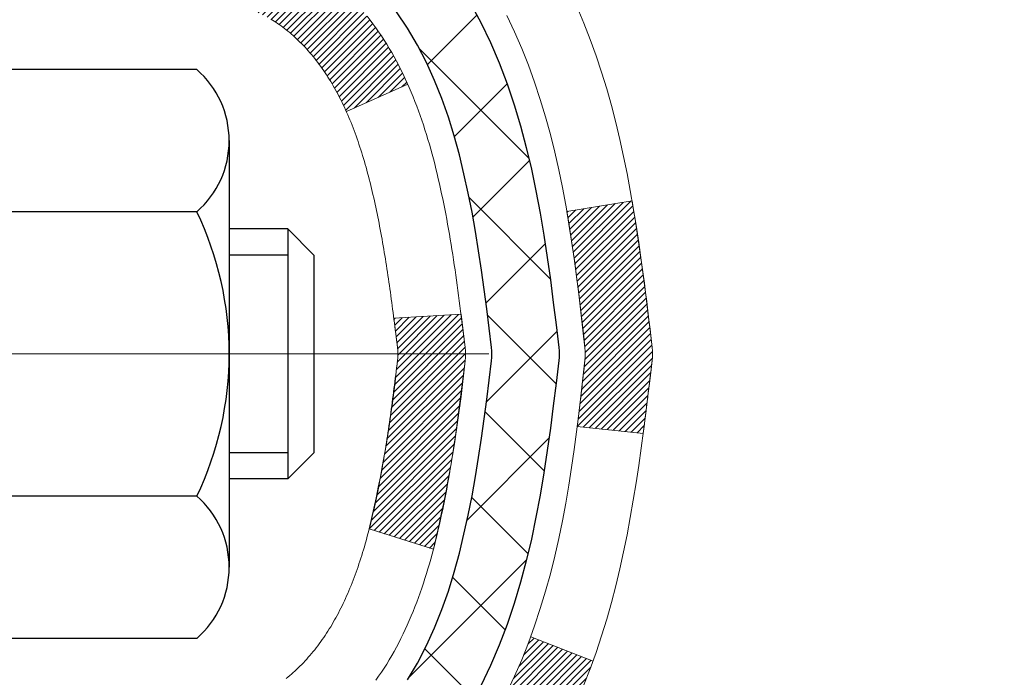
# Model space of a CAD drawing. Extents: x 725 to 3254, y -292 to 1977.
# Drawn here: x 756 to 757, y -270 to -270 of the extents above; entities that cross this region are included whole.
import ezdxf

# ---------------------------------------------------------------- set-up
doc = ezdxf.new("R2010")
doc.units = 0
doc.header["$LTSCALE"] = 5
doc.header["$MEASUREMENT"] = 0
doc.linetypes.add('CENTERX2', pattern=[4, 2.5, -0.5, 0.5, -0.5])
doc.layers.get('DEFPOINTS').update_dxf_attribs({"linetype": 'CONTINUOUS'})
for name, color, linetype, lineweight in [('CENTERLINE - L', 1, 'CENTERX2', 15), ('CONCRETE - H', 130, 'CONTINUOUS', 9), ('DECK COAT - H', 20, 'CONTINUOUS', 20), ('DECK COAT - L', 22, 'CONTINUOUS', 18), ('MIG FOOT - H', 251, 'CONTINUOUS', 20), ('MIG RETAINER - H', 251, 'CONTINUOUS', 20), ('PVC SIDESHEET - H', 170, 'CONTINUOUS', 20), ('PVC SIDESHEET - L', 122, 'CONTINUOUS', 25), ('SCREW - L', 1, 'CONTINUOUS', 25)]:
    doc.layers.add(name, color=color, linetype=linetype, lineweight=lineweight)
doc.layers.add('DIMS', color=50, linetype='CONTINUOUS')
doc.dimstyles.get("Standard").update_dxf_attribs({"dimtxt": 0.18, "dimasz": 0.18, "dimexe": 0.18, "dimexo": 0.0625, "dimgap": 0.09, "dimtad": 0, "dimtih": 1, "dimtoh": 1, "dimdec": 4, "dimzin": 0, "dimdsep": 46, "dimtxsty": 'Standard', "dimcen": 0.09, "dimadec": 0, "dimazin": 0, "dimtfac": 1, "dimtdec": 4, "dimtofl": 0, "dimtmove": 0, "dimatfit": 3, "dimfxl": 1, "dimtolj": 1, "dimtzin": 0, "dimarcsym": 0})
pattern_1 = [(45, (571.4861175757048, -367.269109291486), (-0.003479849246914297, 0.003479849246914297), [])]

# ---------------------------------------------------------------- blocks, each defined once
blk = doc.blocks.new('*D434')
at = {"layer": 'DEFPOINTS', "color": 0, "transparency": 16777216}
for p in [(760.7993170816065, -268.0750640327403), (755.2722965106569, -273.0750640327396), (757.472407214682, -273.0750640327396)]:
    blk.add_point(p, dxfattribs=at)
at = {"layer": 'DIMS', "color": 0, "lineweight": -2, "transparency": 16777216}
for p, q in [((760.5493170816065, -268.0750640327403), (757.222407214682, -268.0750640327403)), ((757.472407214682, -268.3250640327403), (757.472407214682, -268.4960002558886)), ((757.472407214682, -272.8250640327396), (757.472407214682, -269.6626669225553)), ((755.5222965106569, -273.0750640327396), (757.722407214682, -273.0750640327396))]:
    blk.add_line(p, q, dxfattribs=at)
at = {"layer": 'DIMS', "color": 0, "transparency": 16777216}
for points in [[(757.4307405480154, -268.3250640327403), (757.5140738813486, -268.3250640327403), (757.472407214682, -268.0750640327403)], [(757.4307405480154, -272.8250640327396), (757.5140738813486, -272.8250640327396), (757.472407214682, -273.0750640327396)]]:
    blk.add_solid(points, dxfattribs=at)
at = {"layer": 'DIMS', "color": 0, "transparency": 16777216, "insert": (757.4724072146821, -269.0793335892218), "char_height": 0.25, "attachment_point": 5}
blk.add_mtext('\\A1;5 IN\\P [127.0mm]', dxfattribs=at)

msp = doc.modelspace()

# ---------------------------------------------------------------- hatches: boundary and pattern name
at = {"layer": 'CONCRETE - H'}
h = msp.add_hatch(dxfattribs=at)
h.set_pattern_fill('AR-CONC', color=256, scale=0.175)
h.set_pattern_definition([(49.99999999999999, (0, 0), (1.255205319551318, -0.1098162362195414), [0.13125, -1.44375]), (355, (0, 0), (-0.24281483382275, 1.316336233975021), [0.105, -1.155]), (100.45144446, (0.10460044175, -0.009151351999999998), (1.012390481772446, 1.206519984195101), [0.111545336, -1.226998696]), (46.18420000000002, (0, 0.35), (1.867672328675251, -0.2896587413878839), [0.196875, -2.165624999999999]), (96.63563549, (0.15563930375, 0.32586171275), (1.635658404929899, 1.704707551355463), [0.1673180985, -1.84049908]), (351.1841639899999, (0, 0.35), (1.635658403845853, 1.704707550472483), [0.1575, -1.73250000175]), (21, (0.175, 0.2625), (1.044587341207308, -0.7045830586643429), [0.13125, -1.44375]), (326.0000000000001, (0.175, 0.2625), (0.425801830862768, 1.269012578831993), [0.105, -1.155]), (71.45144474, (0.2620489445, 0.2037847455), (1.470389159277449, 0.5644295174111191), [0.1115453325, -1.226998696]), (37.50000000000001, (0, 0), (0.02127974680525867, 0.582564244204795), [0, -1.141, 0, -1.1725, 0, -1.159375]), (7.499999999999999, (0, 0), (0.46037169052376, 0.6902204957941304), [0, -0.6685, 0, -1.11475, 0, -0.441875]), (327.5, (-0.39025, 0), (0.9341892633017157, -0.03947102553516457), [0, -0.4375, 0, -1.365, 0, -1.81125]), (317.5, (-0.5652499999999999, 0), (1.020575796349176, 0.175183719081556), [0, -0.56875, 0, -0.9064999999999999, 0, -1.28625])])
edge = h.paths.add_edge_path()
edge.add_spline(control_points=[(760.7993170816065, -268.0750640327403), (760.9118072498045, -268.985121852479), (759.0640942411409, -269.9646731731205), (756.829483154793, -272.0361603516417), (756.2561010506636, -278.2265913809963), (761.839593998686, -276.9252225109313), (762.2497295597964, -278.6321042150878), (762.383507574316, -278.8093883359844)], knot_values=[0, 0, 0, 0, 2.540280093974079, 4.807406887838777, 9.937045133764146, 14.46513375944459, 15.07471232329254, 15.07471232329254, 15.07471232329254, 15.07471232329254], degree=3, periodic=0)
edge.add_line((762.383507574316, -278.8093883359865), (761.8905074382733, -278.8093883359858))
edge.add_line((761.8905074382733, -278.8093883359858), (761.890505922294, -278.6125383274727))
edge.add_line((761.890505922294, -278.6125383274727), (761.2208237382731, -278.6125383274728))
edge.add_arc((761.2208222224508, -278.5731683271368), 0.03937000036514512, 240.00000004717072, 270.00220599999454, ccw=False)
edge.add_line((761.2011372222963, -278.6072637476162), (761.0653763146761, -278.5288821510611))
edge.add_arc((761.0102583146177, -278.6243493276143), 0.11023600015181, 60.00000001048895, 89.9992120308196)
edge.add_line((761.0102598306555, -278.5141133274728), (760.1023003736474, -278.5141133274728))
edge.add_arc((760.1023003736475, -278.4747433274731), 0.03936999999973523, 239.999999999614, 269.9999999998346, ccw=False)
edge.add_line((760.0826153736474, -278.5088387476197), (759.4025281874885, -278.1161907448022))
edge.add_arc((759.3425282467612, -278.2201138274765), 0.1199999999992678, 60.00003267850095, 90.00000000005427)
edge.add_line((759.342528246761, -278.1001138274772), (759.1310868642013, -278.1001138274771))
edge.add_arc((759.1310868642013, -278.0607438274773), 0.03936999999979207, 224.9999999999415, 270, ccw=False)
edge.add_line((759.1032480702261, -278.0885826214525), (758.9867830620724, -277.9721176132988))
edge.add_arc((758.7370795717528, -278.2218180717109), 0.3531319187059894, 44.99965215432381, 76.09774571634689)
edge.add_arc((758.4477949786981, -279.3905878450217), 1.557170273069141, 76.09794164495281, 103.9019434279122)
edge.add_arc((758.1585103856439, -278.2218180716611), 0.353131918657879, 103.9017475030639, 132.1162769632173)
edge.add_line((757.9216869218754, -277.9598699871411), (757.7923449191387, -278.0885795894939))
edge.add_arc((757.7645030928999, -278.060743825944), 0.03937000153309539, 270.000000443903, 315.0062388923935, ccw=False)
edge.add_line((757.7645030932049, -278.1001138274771), (756.053597990721, -278.1001138274771))
edge.add_arc((756.053597990721, -278.060743827477), 0.03937000000001944, 180.502808877894, 270, ccw=False)
edge.add_line((756.0142295067001, -278.0610893211872), (756.0142310226735, -270.7213517018362))
edge.add_arc((756.0536010226733, -270.721351701836), 0.03936999999984891, 107.3023772372803, 180.0000000002482, ccw=False)
edge.add_arc((755.9142889819049, -270.2741375879997), 0.4290404058596751, 287.3023772372183, 306.974901039702)
edge.add_arc((755.8378026420963, -270.2120294958603), 0.5251995961843976, 309.5666441756453, 345.6920565175251)
edge.add_arc((754.7678524556977, -269.9251744690434), 1.632909065608899, 345.2170686115305, 355.1808035833498)
edge.add_arc((755.037018927875, -270.1591023934817), 1.361411651893231, 4.074979495393531, 18.33505396014375)
edge.add_arc((755.9025483056067, -269.8665474887121), 0.4478254090916114, 17.64025593851535, 71.87109708273606)
edge.add_arc((756.0726260741706, -269.3893639244655), 0.06004988997906666, 193.4822306558373, 239.2153921070023, ccw=False)
edge.add_line((756.0142310226734, -269.4033641832895), (756.0142310226734, -269.2141291344309))
edge.add_line((756.0142310226734, -269.2141291344309), (755.9158060226738, -269.2141291344309))
edge.add_line((755.9158060226738, -269.2141291344309), (755.9158060226738, -269.2095765783108))
edge.add_arc((755.9551760226736, -269.2095765783104), 0.03936999999984891, 122.9031521394391, 180.0000000004964, ccw=False)
edge.add_line((755.9337894260378, -269.176521920782), (756.2490073664937, -268.9725736893089))
edge.add_arc((756.0680352795675, -268.7714236950696), 0.2705775608377319, 311.9773110940607, 358.5307111492407)
edge.add_line((756.3385238778839, -268.7783616061214), (756.6264365580957, -268.7783616061215))
edge.add_arc((756.6276403996392, -268.7008252901845), 0.07754566089429066, 269.1104878121406, 360.8895121878601)
edge.add_line((756.705176715576, -268.6996214486411), (756.705176715576, -268.0750640327403))
edge.add_line((756.705176715576, -268.0750640327403), (760.7993170816065, -268.0750640327404))
h.paths.add_polyline_path([(756.6807405480155, -269.4751669225552), (758.5140738813488, -269.4751669225552), (758.5140738813488, -268.6835002558885), (756.6807405480155, -268.6835002558885)], flags=24)
at = {"layer": 'DECK COAT - H'}
h = msp.add_hatch(dxfattribs=at)
h.set_pattern_fill('ANSI31', color=256, scale=0.03937, style=0)
h.set_pattern_definition(pattern_1)
h.paths.add_polyline_path([(756.0051869460477, -269.7177227670724), (756.0033563668661, -269.7163816963111), (756.0015282861101, -269.7150858503059), (755.9997040469947, -269.7138356956335), (755.9978849927347, -269.7126316988716), (755.9960727529241, -269.7114744737543), (755.9942717610453, -269.7103659606123), (755.9915924382916, -269.7087785683557), (755.9880539713555, -269.706844900893), (755.9845119163481, -269.7050676597364), (755.9818311797505, -269.703843788095), (755.9799804736809, -269.7030393335402), (755.9780549118644, -269.7022417828545), (755.9760408978976, -269.7014464668331), (755.9739380393736, -269.7006538437046), (755.9717469881641, -269.6998646127503), (755.969468396141, -269.6990794732518), (755.9671029151763, -269.6982991244906), (755.9646515729245, -269.6975243843652), (755.9621174232097, -269.6967562648616), (755.9595013822741, -269.6959943796862), (755.956803906635, -269.6952381416502), (755.9540254528096, -269.6944869635648), (755.9511664773154, -269.6937402582412), (755.9482274366699, -269.6929974384905), (755.9452087873902, -269.6922579171238), (755.9421109859941, -269.6915211069523), (755.9389339621115, -269.6907859907252), (755.9356774785556, -269.6900502325673), (755.9323433962655, -269.6893120204616), (755.9289336771326, -269.688569593009), (755.9254502830478, -269.6878211888105), (755.9218951759023, -269.6870650464668), (755.9182703175871, -269.6862994045791), (755.9166499705879, -269.6859348900288, -0.01216223081922373), (755.9067233665268, -269.6838188667773), (755.9270406484706, -269.615753392503, 0.00498223423146265), (755.9297342901491, -269.6162872731447), (755.9346161947441, -269.6173214869916), (755.9400331314066, -269.6184704751633), (755.9454013751429, -269.6196263638074), (755.9507174451251, -269.6207967477901), (755.9559778605254, -269.6219892219774), (755.9611787073683, -269.6232115801803), (755.96631573158, -269.6244711775257), (755.9713861845144, -269.6257740820509), (755.9763873934721, -269.627126311167), (755.9813166857545, -269.6285338822851), (755.986171388662, -269.6300028128165), (755.990948829496, -269.6315391201723), (755.9956463355571, -269.6331488217636), (756.0002612341465, -269.6348379350017), (756.004790852565, -269.6366124772976), (756.0092328144023, -269.6384786430727), (756.0136011598141, -269.6404502757124), (756.0179096212247, -269.6425347057276), (756.0221649287852, -269.6447339506207), (756.0263738126467, -269.6470500278939), (756.0305430029606, -269.6494849550495), (756.0346791411263, -269.6520407006018), (756.0387782350991, -269.6547132863197), (756.0428336374848, -269.6574970178193), (756.0468435434644, -269.6603888236144), (756.0508061482187, -269.6633856322188), (756.0547196469287, -269.6664843721463), (756.058582234322, -269.6696819725783), (756.0623919568095, -269.6729754729898), (756.0661469150415, -269.6763614460095), (756.0698453398074, -269.6798361863439), (756.0734854618976, -269.6833959886998), (756.0770655121015, -269.6870371477835), (756.0805837212091, -269.6907559583018), (756.0840383200104, -269.6945487149612), (756.0874275392953, -269.6984117124683), (756.0907496098533, -269.7023412455296), (756.0940027624747, -269.7063336088519), (756.0971852279491, -269.7103850971415), (756.1002952370665, -269.7144920051052), (756.1033307141536, -269.7186504279967), (756.1062914537092, -269.7228581537667), (756.1091787221277, -269.7271142004502), (756.111993787656, -269.7314175875618), (756.1147379185413, -269.7357673346161), (756.1174123830306, -269.7401624611276), (756.120018449371, -269.7446019866109), (756.1225573858094, -269.7490849305806), (756.125030460593, -269.7536103125511), (756.1274389419689, -269.7581771520372), (756.129784098184, -269.7627844685533), (756.1320671974855, -269.767431281614), (756.1342895081203, -269.7721166107339), (756.1364522983357, -269.7768394754274), (756.1369684667889, -269.7780067921007), (756.0722492927583, -269.8068688636104), (756.0713592018467, -269.804884917053), (756.0701527985793, -269.8022594007307), (756.0689287682485, -269.7996586137315), (756.0676869121224, -269.797082664844), (756.0664272081639, -269.7945318778542), (756.065149832867, -269.792006745271), (756.0638545941855, -269.7895072484566), (756.062541287381, -269.7870333523168), (756.0612097077154, -269.784585021757), (756.0598596504506, -269.7821622216826), (756.0584909108481, -269.7797649169992), (756.05710328417, -269.7773930726124), (756.055696565678, -269.7750466534275), (756.0542705506339, -269.7727256243502), (756.0528250342995, -269.770429950286), (756.0513598119365, -269.7681595961403), (756.049874678807, -269.7659145268188), (756.0483694301724, -269.7636947072268), (756.046843415253, -269.7614995982433), (756.0452937248857, -269.75932607136), (756.0437206384026, -269.7571745386761), (756.0421250877797, -269.7550461447464), (756.0405080049928, -269.7529420341257), (756.0388703220177, -269.7508633513688), (756.0372129708306, -269.7488112410305), (756.0355368834072, -269.7467868476654), (756.0338429917234, -269.7447913158285), (756.0321322277553, -269.7428257900746), (756.0304055234785, -269.7408914149584), (756.0286638108693, -269.7389893350346), (756.0269080219033, -269.7371206948581), (756.0251390885566, -269.7352866389837), (756.0233579618096, -269.7334883299346), (756.021566816643, -269.731727961001), (756.0197673503033, -269.7300068866862), (756.0179605199763, -269.7283256891614), (756.016147282848, -269.7266849505977), (756.0143285961042, -269.7250852531662), (756.0125054169308, -269.7235271790381), (756.0106787025137, -269.7220113103845), (756.0088494100389, -269.7205382293765), (756.0070184966922, -269.7191085181853)])
h.paths.add_polyline_path([(755.7465150226293, -269.2141291344307), (755.8173810226293, -269.2141291344307), (755.8173810226293, -269.3844589360075), (755.7465150226293, -269.3844589360075)])
h.paths.add_polyline_path([(756.2025229882155, -269.6406670642855), (756.1910760280107, -269.6254039291437), (756.1789037831226, -269.610651732564), (756.1659973175974, -269.5965513573127), (756.1523478312862, -269.5832446353483), (756.1379465240396, -269.5708733986293), (756.1227852875843, -269.5595777371517), (756.1069028143908, -269.5493799088413), (756.0892555435672, -269.5394605266509), (756.1265163871062, -269.4774601248916), (756.1421685356712, -269.486665851342), (756.1575090649812, -269.4968531314216), (756.172341819147, -269.5078183183819), (756.1866574165683, -269.5194675830668), (756.2004464721632, -269.5317071475478), (756.2136977513467, -269.544470449145), (756.2263951328995, -269.5577628320308), (756.238525260493, -269.5715909081148), (756.2500880510827, -269.5859222772998), (756.2610865121643, -269.6007154559651), (756.2715236512337, -269.6159289604898), (756.2814024757868, -269.6315213072533), (756.2907259933194, -269.6474510126346), (756.2994972749608, -269.6636766348885), (756.3008388305999, -269.6663644721518), (756.2364612070243, -269.6960850745148), (756.2327133409831, -269.6888945187007), (756.2233150879177, -269.6724302404772), (756.2132606084343, -269.6563492422208)])
h.paths.add_polyline_path([(755.9433650226291, -269.2141291344307), (756.0142310226291, -269.2141291344307), (756.0142310226291, -269.2894747455493), (755.9433650226291, -269.2894747455493)])
h = msp.add_hatch(dxfattribs=at)
h.set_pattern_fill('ANSI31', color=256, scale=0.03937, style=0)
h.set_pattern_definition(pattern_1)
edge = h.paths.add_edge_path()
edge.add_line((756.1931754343087, -270.0203219172005), (756.1974851067127, -270.0552654791597))
edge.add_arc((756.1388575535688, -270.0623579425628), 0.05905499999809771, 353.1021672443296, 366.8978327558927, ccw=False)
edge.add_arc((754.704764410552, -269.9198358891367), 1.500199846818024, 346.579859602878, 354.2763929923744, ccw=False)
edge.add_line((756.1640003328622, -270.2680170250879), (756.0963324558064, -270.2466523638093))
edge.add_arc((754.7285870738725, -269.9257993575754), 1.404875112389268, 346.7979661355616, 354.1293311561413)
edge.add_arc((756.067471864485, -270.062357942564), 0.05905500000150653, 353.0589419097265, 366.9410581970547)
edge.add_line((756.126094050208, -270.0552212510169), (756.1222809075738, -270.0245921265641))
edge.add_line((756.1222809075738, -270.0245921265641), (756.1931764194964, -270.0203218578595))
edge = h.paths.add_edge_path()
edge.add_line((756.3851948892855, -270.1459594651851), (756.315677489364, -270.1386945302792))
edge.add_arc((751.9988527687441, -269.6007872427327), 4.350209181010778, 352.8971462706029, 353.8232404798497)
edge.add_arc((756.2651108681606, -270.0623579425716), 0.05905499999901267, 353.6858784896266, 366.3141215274354)
edge.add_arc((754.020035560948, -270.2877790447054), 2.315415893508157, 365.7484803829724, 369.3401081593016)
edge.add_line((756.3047544781738, -269.911999549281), (756.3735080924719, -269.9009602580123))
edge.add_arc((753.6080063325006, -270.356915674821), 2.802837013905978, 366.17369745405193, 369.36227794870456, ccw=False)
edge.add_arc((756.3359338086199, -270.0623579425627), 0.05905499999875025, 353.3218076347646, 366.6781923652354, ccw=False)
edge.add_arc((750.904794312108, -269.4367353753117), 5.526108933343981, 352.62627912150367, 353.4278146006737, ccw=False)
h = msp.add_hatch(dxfattribs=at)
h.set_pattern_fill('ANSI31', color=256, scale=0.03937, style=0)
h.set_pattern_definition([(45, (571.4861175756731, -212.6488944986384), (-0.003479849246914297, 0.003479849246914297), [])])
h.paths.add_polyline_path([(755.9433650226784, -271.5594202701061), (756.0142310226785, -271.5594202701062), (756.0142310226784, -271.7956402701062), (755.9433650226783, -271.7956402701061)])
h.paths.add_polyline_path([(755.9433650226787, -271.0869802701061), (756.0142310226787, -271.0869802701062), (756.0142310226786, -271.3232002701062), (755.9433650226787, -271.3232002701061)])
h.paths.add_polyline_path([(755.9433650226291, -270.7213500457354, -0.2338025474487269), (755.9867045299948, -270.633732496299), (756.0297102169178, -270.6900591100216, 0.2338092780812933), (756.0142310226291, -270.7213517018361), (756.0142310226299, -270.8507602701062), (755.9433650226789, -270.8507602701061)])
h.paths.add_polyline_path([(756.1659973175974, -270.5281645278127), (756.1789037831226, -270.5140641525614), (756.1910760280107, -270.4993119559819), (756.2025229882155, -270.4840488208399), (756.2132606084343, -270.4683666429047), (756.2233150879177, -270.4522856446483), (756.2327133409831, -270.4358213664248), (756.2414812919301, -270.4189994096182), (756.2496442975705, -270.4018511427035), (756.2572277079981, -270.3844080024229), (756.2642568733073, -270.3667014255185), (756.2666219926745, -270.3601744853269), (756.3322488928492, -270.385776514829), (756.3293160628303, -270.393877196366), (756.3226157986093, -270.4109437955585), (756.3154247352248, -270.4278467273398), (756.3077245195163, -270.4445557784774), (756.2994972749608, -270.4610392502369), (756.2907259933194, -270.4772648724908), (756.2814024757868, -270.4931945778721), (756.2715236512337, -270.5087869246356), (756.2610865121643, -270.5240004291604), (756.2500880510827, -270.5387936078256), (756.238525260493, -270.5531249770107), (756.2263951328995, -270.5669530530947), (756.2136977513467, -270.5802454359804), (756.2004464721632, -270.5930087375776), (756.1949731237816, -270.5978670398728), (756.1481293811029, -270.545095048986), (756.1523478312862, -270.5414712497771)])
h.paths.add_polyline_path([(755.7465150226888, -271.7101341414867), (755.8173810226789, -271.7101341414868), (755.8173810226788, -271.9463541414868), (755.7465150226883, -271.9463541414867)])
h.paths.add_polyline_path([(755.7465150226898, -271.2376941414867), (755.8173810226792, -271.2376941414868), (755.8173810226791, -271.4739141414868), (755.7465150226893, -271.4739141414867)])
h.paths.add_polyline_path([(755.7465150226907, -270.7652541414867), (755.8173810226795, -270.7652541414868), (755.8173810226793, -271.0014741414868), (755.7465150226902, -271.0014741414867)])
h.paths.add_polyline_path([(755.9166499705879, -270.4387809950966), (755.9182703175871, -270.4384164805464), (755.924008337502, -270.4372044970652), (755.9308426150486, -270.4357361584605), (755.9374569730649, -270.4342716477693), (755.9437362657065, -270.4328187125424), (755.9497585709911, -270.4313433429244), (755.9554735931025, -270.4298506972393), (755.9608660615386, -270.4283389172328), (755.9659185626613, -270.4268074668091), (755.9706434762061, -270.4252487645889), (755.9750271952267, -270.4236697203698), (755.9790463243506, -270.4220826023873), (755.9834963604073, -270.4201482856235), (756.0118640467036, -270.4850496474376), (756.0092328144023, -270.4862372420527), (756.004790852565, -270.4881034078279), (756.0002612341465, -270.4898779501238), (755.9956463355571, -270.4915670633619), (755.990948829496, -270.4931767649532), (755.986171388662, -270.494713072309), (755.9813166857545, -270.4961820028403), (755.9763873934722, -270.4975895739585), (755.9713861845144, -270.4989418030746), (755.96631573158, -270.5002447075997), (755.9611787073683, -270.5015043049451), (755.9559778605254, -270.5027266631481), (755.9507174451252, -270.5039191373354), (755.945401375143, -270.505089521318), (755.9400331314067, -270.5062454099622), (755.9346161947441, -270.5073943981338), (755.9297342901491, -270.5084286119807, 0.2400102199965719), (755.8306751782958, -270.5848036930177), (755.7666461726385, -270.5544346892385, -0.2400102199965877)])
at = {"layer": 'MIG FOOT - H'}
h = msp.add_hatch(dxfattribs=at)
h.set_pattern_fill('ANSI31', color=256, scale=1.9685, style=0)
h.set_pattern_definition([(45, (-193.9014737787246, -735.637730758231), (-0.1739924623457148, 0.1739924623457148), [])])
h.paths.add_polyline_path([(755.6742965106566, -269.3122288359948), (755.5102965106566, -269.3122288359949), (755.5102965106573, -269.8747288359949), (755.6742965106571, -269.8747288359949)])
edge = h.paths.add_edge_path()
edge.add_line((758.229046479657, -278.3953888359947), (755.8646265106571, -278.3953888359948))
edge.add_arc((755.864626510657, -278.2050588359948), 0.1903299999999604, 179.9999999999829, 270.0000000000342, ccw=False)
edge.add_line((755.6742965106571, -278.2050588359947), (755.6742965106573, -270.2497288359949))
edge.add_line((755.6742965106573, -270.2497288359949), (755.5102965106571, -270.2497288359949))
edge.add_line((755.5102965106571, -270.2497288359949), (755.5102965106571, -278.2050588359947))
edge.add_arc((755.8646265106572, -278.2050588359947), 0.3543300000001182, 180.0000000000092, 269.9999999999816)
edge.add_line((755.8646265106571, -278.5593888359947), (758.2290464796571, -278.5593888359946))
edge.add_line((758.2290464796571, -278.5593888359947), (758.229046479657, -278.3953888359947))
h.paths.add_polyline_path([(759.1977965106569, -278.3953888359948), (758.6665495416569, -278.3953888359948), (758.6665495416568, -278.5593888359948), (759.1977965106572, -278.5593888359947)])
at = {"layer": 'MIG RETAINER - H'}
h = msp.add_hatch(dxfattribs=at)
h.set_pattern_fill('ANSI31', color=256, scale=0.47, style=0)
h.set_pattern_definition([(45, (-193.9014737787246, -706.3365870646751), (-0.04154252339470966, 0.04154252339470967), [])])
h.paths.add_polyline_path([(755.2722965106586, -270.9842288359948), (755.2722965106573, -270.2831119288605), (755.3465928449393, -270.2185271108003), (755.5102965106571, -270.2185271108003), (755.5102965106577, -270.9842288359947)])
edge = h.paths.add_edge_path()
edge.add_arc((756.0522965106555, -268.5352288359925), 0.07800000000003138, 270.000000000501, 360.0000000000418)
edge.add_line((756.1302965106556, -268.5352288359925), (756.1302965106553, -268.2722288359954))
edge.add_arc((756.1502965106555, -268.2722288359952), 0.02000000000020918, 90.00000000195422, 180.0000000006514, ccw=False)
edge.add_line((756.1502965106548, -268.252228835995), (756.2372965106547, -268.2522288359931))
edge.add_arc((756.2372965106554, -268.2822288359931), 0.03000000000002956, 2.1719870346714742e-10, 90.0000000013028, ccw=False)
edge.add_line((756.2672965106553, -268.282228835993), (756.267296510656, -268.8172288360001))
edge.add_arc((756.1102965106561, -268.8172288360003), 0.1569999999999254, -90.00000000033191, 6.230038707144558e-11, ccw=False)
edge.add_line((756.1102965106552, -268.9742288360003), (755.9440361956979, -268.9742288359994))
edge.add_arc((755.9440361957086, -269.0529685210309), 0.07873968503150763, 90.00000000777618, 177.4144840053407)
edge.add_arc((755.7504937366424, -269.0442288359955), 0.114999999999426, 275.2124696741832, 357.41448399788595, ccw=False)
edge.add_arc((755.7591244219676, -269.1388359777487), 0.02000000000000517, 160.3257550186187, 275.2124696744299, ccw=False)
edge.add_arc((755.6290774555363, -269.0923383635605), 0.1181095275611714, 340.3257550185371, 642.6342225154141)
edge.add_arc((755.6592856156966, -269.2271037473317), 0.02000000000040289, -10.621520467928804, 102.63422251394002, ccw=False)
edge.add_arc((755.6012965106565, -269.2162288359938), 0.07899999999997757, 270.0000000008245, 349.3784795304081, ccw=False)
edge.add_line((755.6012965106577, -269.2952288359937), (755.5272965106565, -269.2952288359949))
edge.add_arc((755.5272965106567, -269.3122288359949), 0.01699999999999591, 90.00000000076633, 180)
edge.add_line((755.5102965106566, -269.3122288359949), (755.5102965106572, -269.9059305611896))
edge.add_line((755.5102965106572, -269.9059305611896), (755.3465928449393, -269.9059305611896))
edge.add_line((755.3465928449393, -269.9059305611896), (755.2722965106573, -269.8413457431294))
edge.add_line((755.2722965106573, -269.8413457431293), (755.2722965106553, -268.2822288359958))
edge.add_arc((755.3022965106552, -268.2822288359957), 0.02999999999985903, 90.00000000043423, 180.0000000002171, ccw=False)
edge.add_line((755.302296510655, -268.2522288359958), (755.3672965106551, -268.2522288359951))
edge.add_arc((755.3672965106554, -268.2722288359952), 0.01999999999998181, 0, 90.00000000065143, ccw=False)
edge.add_line((755.3872965106553, -268.2722288359952), (755.3872965106557, -268.5352288359966))
edge.add_arc((755.4652965106557, -268.5352288359965), 0.07799999999997453, 180.0000000000835, 270.0000000004176)
edge.add_line((755.4652965106562, -268.6132288359964), (755.4692965106562, -268.6132288359964))
edge.add_arc((755.4692965106558, -268.5352288359966), 0.07799999999986085, 270.000000000334, 360.0000000001671)
edge.add_line((755.5472965106557, -268.5352288359963), (755.5472965106553, -268.2722288359957))
edge.add_arc((755.5672965106553, -268.2722288359957), 0.01999999999998181, 90.00000000032571, 180, ccw=False)
edge.add_line((755.5672965106552, -268.2522288359958), (755.7087431587115, -268.2522288359948))
edge.add_line((755.7087431587115, -268.2522288359947), (755.7087431587115, -268.583124042212))
edge.add_line((755.7087431587115, -268.583124042212), (755.7280287211092, -268.6024546491139))
edge.add_line((755.7280287211092, -268.6024546491138), (755.7280287211092, -268.6795968986991))
edge.add_line((755.7280287211092, -268.6795968986992), (755.7858854082979, -268.7181680234921))
edge.add_line((755.7858854082979, -268.7181680234921), (755.8437420954865, -268.6795968986992))
edge.add_line((755.8437420954865, -268.6795968986992), (755.8437420954865, -268.6024546491139))
edge.add_line((755.8437420954865, -268.6024546491138), (755.8630276578833, -268.5831690867178))
edge.add_line((755.8630276578833, -268.5831690867178), (755.8630276578833, -268.2522288359947))
edge.add_line((755.8630276578833, -268.2522288359947), (755.9502965106553, -268.2522288359946))
edge.add_arc((755.9502965106553, -268.2722288359946), 0.01999999999998181, 0, 90, ccw=False)
edge.add_line((755.9702965106553, -268.2722288359946), (755.9702965106557, -268.5352288359927))
edge.add_arc((756.0482965106557, -268.5352288359925), 0.07800000000008822, 180.000000000167, 270.000000000334)
edge.add_line((756.0482965106562, -268.6132288359926), (756.0522965106562, -268.6132288359926))
at = {"layer": 'PVC SIDESHEET - H'}
h = msp.add_hatch(dxfattribs=at)
h.set_pattern_fill('ANSI37', color=256, scale=0.59055, style=0)
h.set_pattern_definition([(45, (571.4861175756731, -212.6488944986384), (-0.05219773870371446, 0.05219773870371446), []), (135, (571.4861175756731, -212.6488944986384), (-0.05219773870371446, -0.05219773870371446), [])])
h.paths.add_polyline_path([(755.8449400226297, -269.2834483746278), (755.8449400226294, -269.2095765783106, -0.2544175294253038), (755.895293552049, -269.1170235372302), (756.1161634143049, -268.9741191780189, 0.4033078353723514), (756.2672965106191, -268.8172288359286), (756.2672965106191, -268.7923788699336, 0.02353096692885778), (756.2681675226281, -268.7738813358803), (756.2681675226265, -268.2758508358806, 0.4142135623729873), (756.2445455226265, -268.2522288358807), (755.8646250228629, -268.2522288358817), (755.8646250228628, -268.1931737203356), (755.8892311284204, -268.1734888358895), (756.2276379555029, -268.1734888358885, -0.4142135623730915), (756.3378739555033, -268.2837248358882), (756.3378739555046, -268.7738813358803, -0.213440768600962), (756.2490073664493, -268.9725736893088), (755.9337894259935, -269.1765219207819, 0.2544175294251872), (755.9158060226295, -269.2095765783106), (755.9158060226296, -269.2834483746278), (755.9158060226295, -269.4659064755862, 0.3306422189433676), (755.9577767252559, -269.522436289033), (755.9815369971546, -269.5295079006739), (756.0045945971262, -269.5367680650216), (756.0272703773154, -269.5445878747796), (756.0494080449807, -269.553196413194), (756.0708513073814, -269.5628227635108), (756.0914438717763, -269.5736960089762), (756.1110294454243, -269.5860452328361), (756.1294517669821, -269.6000994303784), (756.1465968487821, -269.615969170564), (756.1624765081951, -269.6334125895843), (756.17712585957, -269.6521225590072), (756.1905800172555, -269.6717919504006), (756.202874414817, -269.6921157105846), (756.2140600952574, -269.7128902645442), (756.2242104527362, -269.7340573438673), (756.2333999115899, -269.7555718756886), (756.2416978193123, -269.7774034500789), (756.249171262796, -269.7995281861759), (756.2558873185855, -269.8219222330071), (756.2619130632241, -269.8445617395995), (756.2673155732566, -269.8674228549803), (756.2721619252266, -269.8904817281768), (756.2765191956781, -269.9137145082161), (756.2804544611554, -269.9370973441254), (756.2840347982024, -269.9606063849319), (756.287327283363, -269.9842177796627), (756.2903989931815, -270.0079076773451), (756.2933170042018, -270.0316522270062), (756.2961483929679, -270.0554275776732, -0.05933499155532457), (756.2961357452582, -270.0693945110708), (756.2933170042018, -270.0930636581193), (756.2903989931815, -270.1168082077804), (756.287327283363, -270.1404981054628), (756.2840347982024, -270.1641095001936), (756.2804544611554, -270.1876185410001), (756.2765191956781, -270.2110013769094), (756.2721619252266, -270.2342341569487), (756.2673155732566, -270.2572930301452), (756.2619130632241, -270.280154145526), (756.2558873185855, -270.3027936521185), (756.249171262796, -270.3251876989496), (756.2416978193123, -270.3473124350467), (756.2333999115899, -270.3691440094369), (756.2242104527362, -270.3906585412582), (756.2140600952574, -270.4118256205813), (756.202874414817, -270.4326001745409), (756.1905800172555, -270.4529239347248), (756.17712585957, -270.4725933261183), (756.162476508195, -270.4913032955411), (756.1465968487821, -270.5087467145614), (756.1294517669821, -270.5246164547471), (756.1110294454243, -270.5386706522893), (756.0914438717763, -270.5510198761493), (756.0708513073814, -270.5618931216147), (756.0494080449807, -270.5715194719315), (756.0272703773153, -270.5801280103459), (756.0045945971262, -270.5879478201039), (755.9815369971546, -270.5952079844515), (755.9582538701414, -270.6021375866349, 0.3329817396557117), (755.9158060226291, -270.6588094095387), (755.8449400226392, -270.6588094095387), (755.8449400226294, -270.6438545336996, -0.3608117966093517), (755.9348226366454, -270.5355137963244), (755.9551404533269, -270.5311678032623), (755.9752838359211, -270.5264053404406), (755.995078350341, -270.5208099380999), (756.0143495624995, -270.5139651264803), (756.0329245345891, -270.5054621997292), (756.0506808328371, -270.4951545076677), (756.0675575116214, -270.4832144502497), (756.0834973451273, -270.4698337287881), (756.0984431075399, -270.4552040445958), (756.1123375730442, -270.4395170989856), (756.1251235158254, -270.4229645932703), (756.1367548468193, -270.4057277575105), (756.1472707884219, -270.38790760826), (756.1567500077875, -270.369568074413), (756.1652713855334, -270.3507728841568), (756.1729138022765, -270.3315857656788), (756.1797561386342, -270.3120704471663), (756.1858772752233, -270.2922906568067), (756.1913560926612, -270.2723101227874), (756.1962714715648, -270.2521925732958), (756.2007016967383, -270.2320005051811), (756.2047113599938, -270.2117681166549), (756.208351366099, -270.1915013195818), (756.2116720251984, -270.1712047969472), (756.2147236474361, -270.1508832317361), (756.2175565429565, -270.1305413069338), (756.2202210219035, -270.1101837055253), (756.2227673944218, -270.0898151104959), (756.2252340214976, -270.0695384317726, 0.06060086340155051), (756.2252459706555, -270.0552756802946), (756.2227673944218, -270.0349007746295), (756.2202210219035, -270.0145321796001), (756.2175565429565, -269.9941745781916), (756.2147236474361, -269.9738326533893), (756.2116720251984, -269.9535110881782), (756.208351366099, -269.9332145655436), (756.2047113599938, -269.9129477684706), (756.2007016967383, -269.8927153799443), (756.1962714715648, -269.8725233118297), (756.1913560926612, -269.852405762338), (756.1858772752233, -269.8324252283187), (756.1797561386342, -269.8126454379591), (756.1729138022765, -269.7931301194467), (756.1652713855334, -269.7739430009686), (756.1567500077875, -269.7551478107124), (756.1472707884219, -269.7368082768654), (756.1367548468193, -269.7189881276149), (756.1251235158254, -269.7017512918551), (756.1123375730442, -269.6851987861399), (756.0984431075399, -269.6695118405297), (756.0834973451273, -269.6548821563373), (756.0675575116214, -269.6415014348757), (756.0506808328371, -269.6295613774578), (756.0329245345891, -269.6192536853963), (756.0143495624995, -269.6107507586451), (755.995078350341, -269.6039059470256), (755.9752838359211, -269.5983105446848), (755.9551404533269, -269.5935480818631), (755.9348226366454, -269.5892020888011, -0.3608117966100778), (755.8449400226294, -269.4808613514259)])

# ---------------------------------------------------------------- linework, layer by layer
at = {"layer": 'CENTERLINE - L', "ltscale": 0.3}
msp.add_line((756.2223159552113, -270.0622288359949), (755.2232930361313, -270.0622288359949), dxfattribs=at)
at = {"layer": 'DECK COAT - L'}
for p, q in [((756.1369741679226, -269.7780042496311), (756.0722515110868, -269.8068678743277)), ((756.3323042769911, -270.3857981210062), (756.2666824582706, -270.3601980738549))]:
    msp.add_line(p, q, dxfattribs=at)
for points in [[(756.2414812919301, -270.4189994096182), (756.2496442975705, -270.4018511427035), (756.2572277079981, -270.3844080024229), (756.2642568733073, -270.3667014255185), (756.2707571435917, -270.3487628487326), (756.2767538689455, -270.3306237088072), (756.2822723994627, -270.3123154424846), (756.2873380852374, -270.2938694865071), (756.2919762763632, -270.2753172776168), (756.2962123229346, -270.2566902525558), (756.3000725806779, -270.2380173741983), (756.3035905630726, -270.2193099972617), (756.3068028873728, -270.2005718411405), (756.3097461833711, -270.1818065943845), (756.3124570808601, -270.1630179455437), (756.3149722096324, -270.1442095831682), (756.3173281994805, -270.1253851958077), (756.3195616801969, -270.1065484720124), (756.3217092815744, -270.0877031003321), (756.3238076334073, -270.068852769317, 0.05515693748351878), (756.3238076334054, -270.0558631158087), (756.3217092815744, -270.0370127847934), (756.3195616801969, -270.0181674131131), (756.3173281994805, -269.9993306893177), (756.3149722096324, -269.9805063019573), (756.3124570808601, -269.9616979395817), (756.3097461833711, -269.942909290741), (756.3068028873728, -269.924144043985), (756.3035905630726, -269.9054058878638), (756.3000725806779, -269.8866985109272), (756.2962123229346, -269.8680256325696), (756.2919762763632, -269.8493986075086), (756.2873380852374, -269.8308463986183), (756.2822723994627, -269.8124004426408), (756.2767538689455, -269.7940921763183), (756.2707571435917, -269.7759530363929), (756.2642568733073, -269.7580144596069), (756.2572277079981, -269.7403078827026), (756.2496442975705, -269.7228647424219), (756.2414812919301, -269.7057164755072)], [(756.3154247352248, -269.6968691577856), (756.3226157986093, -269.713772089567), (756.3293160628303, -269.7308386887594), (756.3355484385912, -269.7480529462969), (756.3413383686973, -269.7654067447329), (756.3467113230971, -269.7828920512177), (756.3516927717396, -269.8005008329012), (756.3563081845735, -269.8182250569337), (756.3605830315474, -269.8360566904651), (756.3645427826103, -269.8539877006456), (756.3682129077108, -269.8720100546253), (756.3716188767977, -269.8901157195543), (756.3747861598198, -269.9082966625825), (756.3777402267257, -269.9265448508604), (756.3805065474643, -269.9448522515377), (756.3831105919844, -269.9632108317647), (756.3855778302346, -269.9816125586914), (756.3879337321638, -270.000049399468), (756.3902037677207, -270.0185133212445), (756.392413406854, -270.036996291171), (756.3945881195126, -270.0554902763977, -0.05834428995444371), (756.3945881195126, -270.0692256087277), (756.392413406854, -270.0877195939544), (756.3902037677207, -270.1062025638809), (756.3879337321638, -270.1246664856574), (756.3855778302346, -270.143103326434), (756.3831105919844, -270.1615050533608), (756.3805065474643, -270.1798636335877), (756.3777402267257, -270.1981710342651), (756.3747861598198, -270.2164192225429), (756.3716188767977, -270.2346001655712), (756.3682129077108, -270.2527058305002), (756.3645427826103, -270.2707281844798), (756.3605830315474, -270.2886591946603), (756.3563081845735, -270.3064908281918), (756.3516927717396, -270.3242150522242), (756.3467113230971, -270.3418238339078), (756.3413383686973, -270.3593091403926), (756.3355484385912, -270.3766629388286), (756.3293160628303, -270.393877196366), (756.3226157986093, -270.4109437955585)], [(756.0088494100389, -270.4041776557489), (756.0106787025137, -270.4027045747409), (756.0125054169308, -270.4011887060873), (756.0143285961042, -270.3996306319592), (756.016147282848, -270.3980309345278), (756.0179605199763, -270.396390195964), (756.0197673503034, -270.3947089984392), (756.021566816643, -270.3929879241244), (756.0233579618096, -270.3912275551908), (756.0251390885566, -270.3894292461417), (756.0269080219033, -270.3875951902673), (756.0286638108693, -270.3857265500909), (756.0304055234786, -270.3838244701671), (756.0321322277553, -270.3818900950508), (756.0338429917234, -270.3799245692969), (756.0355368834072, -270.37792903746), (756.0372129708306, -270.375904644095), (756.0388703220178, -270.3738525337566), (756.0405080049928, -270.3717738509997), (756.0421250877797, -270.369669740379), (756.0437206384028, -270.3675413464493), (756.0452937248857, -270.3653898137654), (756.046843415253, -270.3632162868821), (756.0483694301726, -270.3610211778986), (756.049874678807, -270.3588013583066), (756.0513598119367, -270.3565562889851), (756.0528250342995, -270.3542859348394), (756.054270550634, -270.3519902607752), (756.0556965656781, -270.3496692316978), (756.0571032841701, -270.347322812513), (756.0584909108483, -270.3449509681262), (756.0598596504507, -270.3425536634428), (756.0612097077155, -270.3401308633684), (756.0625412873811, -270.3376825328086), (756.0638545941855, -270.3352086366687), (756.0651498328671, -270.3327091398544), (756.0664272081639, -270.3301840072712), (756.0676869121226, -270.3276332202814), (756.0689287682486, -270.3250572713939), (756.0701527985793, -270.3224564843947), (756.0713592018467, -270.3198309680724), (756.0725481767824, -270.3171808312156), (756.0737199221184, -270.3145061826131), (756.0748746365863, -270.3118071310531), (756.076012518918, -270.3090837853247), (756.0771337678452, -270.3063362542161), (756.0782385820999, -270.3035646465162), (756.0793271604136, -270.3007690710135), (756.0803997015184, -270.2979496364967), (756.0814564041459, -270.2951064517542), (756.082497467028, -270.2922396255749), (756.0835230888964, -270.2893492667473), (756.084533468483, -270.2864354840599), (756.0855288045194, -270.2834983863015), (756.0865092957378, -270.2805380822605), (756.0874751408695, -270.2775546807258), (756.0884265386466, -270.2745482904858), (756.0893636878009, -270.2715190203292), (756.0902867870641, -270.2684669790445), (756.0911960351681, -270.2653922754205), (756.0920916308445, -270.2622950182457), (756.0929736348004, -270.2591761973997), (756.093841697727, -270.2560396057472), (756.0946959861155, -270.2528859796294), (756.095536726696, -270.2497156821852), (756.0963641461987, -270.2465290765535), (756.0971784713538, -270.2433265258734), (756.0979799288918, -270.2401083932836), (756.0987687455428, -270.2368750419231), (756.0995451480371, -270.2336268349309), (756.100309363105, -270.2303641354458), (756.1010616174766, -270.2270873066068), (756.1018021378824, -270.2237967115527), (756.1025311510524, -270.2204927134227), (756.1032488837171, -270.2171756753554), (756.1039555626066, -270.2138459604899), (756.1046514144513, -270.2105039319651), (756.1053366659812, -270.20714995292), (756.1060115439269, -270.2037843864933), (756.1066762750183, -270.2004075958241), (756.107331085986, -270.1970199440513), (756.10797620356, -270.1936217943138), (756.1086118544707, -270.1902135097505), (756.1092382654484, -270.1867954535004), (756.1098556632232, -270.1833679887023), (756.1104638889913, -270.1799324772756), (756.1110628136121, -270.1764899861482), (756.1116527172877, -270.1730404114792), (756.1122338802256, -270.1695836494122), (756.1128065826335, -270.1661195960907), (756.113371104719, -270.1626481476583), (756.1139277266897, -270.1591692002586), (756.114476728753, -270.1556826500353), (756.1150183911167, -270.1521883931317), (756.1155529939883, -270.1486863256916), (756.1160808175756, -270.1451763438586), (756.1166021420859, -270.1416583437762), (756.1171172477269, -270.1381322215879), (756.1176264147063, -270.1345978734374), (756.1181299232315, -270.1310551954683), (756.1186280535104, -270.1275040838241), (756.1191210857503, -270.1239444346485), (756.1196093001589, -270.1203761440849), (756.120092976944, -270.1167991082771), (756.1205723963127, -270.1132132233684), (756.1210478384731, -270.1096183855026), (756.1215195836324, -270.1060144908233), (756.1219879119986, -270.102401435474), (756.1224531024983, -270.0987791284951), (756.1229153866839, -270.0951480260611), (756.1233750314497, -270.0915084272223), (756.1238323328311, -270.0878603717007), (756.1242875868633, -270.0842038992184), (756.1247410895816, -270.0805390494972), (756.1251931370215, -270.0768658622593), (756.1256440252181, -270.0731843772267), (756.1260940502067, -270.0694946341213, 0.06064634801541299), (756.1260940502065, -270.055221251004), (756.1256440252179, -270.0515315078986), (756.1251931370213, -270.047850022866), (756.1247410895816, -270.044176835628), (756.1242875868631, -270.040511985907), (756.123832332831, -270.0368555134246), (756.1233750314497, -270.033207457903), (756.1229153866839, -270.0295678590642), (756.1224531024983, -270.0259367566302), (756.1219879119986, -270.0223144496513), (756.1215195836324, -270.018701394302), (756.121047838473, -270.0150974996226), (756.1205723963127, -270.0115026617568), (756.1200929769439, -270.0079167768482), (756.1196093001589, -270.0043397410403), (756.1191210857503, -270.0007714504768), (756.1186280535104, -269.9972118013011), (756.1181299232315, -269.993660689657), (756.1176264147063, -269.9901180116879), (756.1171172477269, -269.9865836635374), (756.1166021420859, -269.9830575413491), (756.1160808175755, -269.9795395412667), (756.1155529939883, -269.9760295594336), (756.1150183911167, -269.9725274919936), (756.114476728753, -269.96903323509), (756.1139277266897, -269.9655466848666), (756.113371104719, -269.962067737467), (756.1128065826335, -269.9585962890346), (756.1122338802256, -269.9551322357131), (756.1116527172876, -269.9516754736461), (756.1110628136121, -269.9482258989771), (756.1104638889911, -269.9447834078497), (756.1098556632232, -269.9413478964231), (756.1092382654484, -269.937920431625), (756.1086118544707, -269.9345023753748), (756.10797620356, -269.9310940908115), (756.107331085986, -269.927695941074), (756.1066762750183, -269.9243082893012), (756.1060115439268, -269.9209314986321), (756.1053366659812, -269.9175659322054), (756.1046514144513, -269.9142119531602), (756.1039555626066, -269.9108699246354), (756.1032488837171, -269.9075402097699), (756.1025311510524, -269.9042231717027), (756.1018021378824, -269.9009191735726), (756.1010616174766, -269.8976285785186), (756.100309363105, -269.8943517496796), (756.0995451480371, -269.8910890501945), (756.0987687455428, -269.8878408432022), (756.0979799288917, -269.8846074918417), (756.0971784713538, -269.881389359252), (756.0963641461987, -269.8781868085718), (756.095536726696, -269.8750002029402), (756.0946959861155, -269.871829905496), (756.093841697727, -269.8686762793782), (756.0929736348004, -269.8655396877257), (756.0920916308445, -269.8624208668796), (756.0911960351681, -269.8593236097048), (756.0902867870641, -269.8562489060809), (756.0893636878009, -269.8531968647962), (756.0884265386466, -269.8501675946396), (756.0874751408695, -269.8471612043996), (756.0865092957376, -269.8441778028648), (756.0855288045194, -269.8412174988239), (756.0845334684828, -269.8382804010655), (756.0835230888964, -269.8353666183781), (756.0824974670279, -269.8324762595505), (756.0814564041459, -269.8296094333712), (756.0803997015183, -269.8267662486287), (756.0793271604136, -269.8239468141119), (756.0782385820999, -269.8211512386092), (756.0771337678452, -269.8183796309092), (756.076012518918, -269.8156320998007), (756.0748746365863, -269.8129087540722), (756.0737199221184, -269.8102097025123), (756.0725481767824, -269.8075350539098), (756.0713592018467, -269.804884917053), (756.0701527985793, -269.8022594007307), (756.0689287682485, -269.7996586137315), (756.0676869121224, -269.797082664844), (756.0664272081639, -269.7945318778542), (756.065149832867, -269.792006745271), (756.0638545941855, -269.7895072484566), (756.062541287381, -269.7870333523168), (756.0612097077154, -269.784585021757), (756.0598596504506, -269.7821622216826), (756.0584909108481, -269.7797649169992), (756.05710328417, -269.7773930726124), (756.055696565678, -269.7750466534275), (756.0542705506339, -269.7727256243502), (756.0528250342995, -269.770429950286), (756.0513598119365, -269.7681595961403), (756.049874678807, -269.7659145268188), (756.0483694301724, -269.7636947072268), (756.046843415253, -269.7614995982433), (756.0452937248857, -269.75932607136), (756.0437206384026, -269.7571745386761), (756.0421250877797, -269.7550461447464), (756.0405080049928, -269.7529420341257), (756.0388703220177, -269.7508633513688), (756.0372129708306, -269.7488112410305), (756.0355368834072, -269.7467868476654), (756.0338429917234, -269.7447913158285), (756.0321322277553, -269.7428257900746), (756.0304055234785, -269.7408914149584), (756.0286638108693, -269.7389893350346), (756.0269080219033, -269.7371206948581), (756.0251390885566, -269.7352866389837), (756.0233579618096, -269.7334883299346), (756.021566816643, -269.731727961001), (756.0197673503033, -269.7300068866862), (756.0179605199763, -269.7283256891614), (756.016147282848, -269.7266849505977), (756.0143285961042, -269.7250852531662), (756.0125054169308, -269.7235271790381), (756.0106787025137, -269.7220113103845), (756.0088494100389, -269.7205382293765), (756.0070184966922, -269.7191085181853), (756.0051869460477, -269.7177227670724), (756.0033563668661, -269.7163816963111), (756.0015282861101, -269.7150858503059), (755.9997040469947, -269.7138356956335), (755.9978849927347, -269.7126316988716), (755.9960727529241, -269.7114744737543), (755.9942717610453, -269.7103659606123), (755.9924815496499, -269.7093053315026)], [(756.0940027624747, -269.7063336088519), (756.0971852279491, -269.7103850971415), (756.1002952370665, -269.7144920051052), (756.1033307141536, -269.7186504279967), (756.1062914537092, -269.7228581537667), (756.1091787221277, -269.7271142004502), (756.111993787656, -269.7314175875618), (756.1147379185413, -269.7357673346161), (756.1174123830306, -269.7401624611276), (756.120018449371, -269.7446019866109), (756.1225573858094, -269.7490849305806), (756.125030460593, -269.7536103125511), (756.1274389419689, -269.7581771520372), (756.129784098184, -269.7627844685533), (756.1320671974855, -269.767431281614), (756.1342895081203, -269.7721166107339), (756.1364522983357, -269.7768394754274), (756.1385568363786, -269.7815988952094), (756.1406043904959, -269.7863938895941), (756.142596228935, -269.7912234780963), (756.1445336199426, -269.7960866802305), (756.1464178317661, -269.8009825155111), (756.1482501326524, -269.8059100034529), (756.1500317908484, -269.8108681635704), (756.1517640746014, -269.8158560153781), (756.1534482521583, -269.8208725783907), (756.1550855917662, -269.8259168721225), (756.1566773616723, -269.8309879160882), (756.1582248301235, -269.8360847298026), (756.1597292653668, -269.8412063327798), (756.1611922971277, -269.8463506938208), (756.1626156233101, -269.8515152233464), (756.1640003328622, -269.8566988600375), (756.1653475091822, -269.8619005575553), (756.166658235668, -269.8671192695616), (756.1679335957177, -269.8723539497178), (756.1691746727295, -269.8776035516852), (756.1703825501012, -269.8828670291254), (756.1715583112311, -269.8881433356998), (756.1727030395172, -269.8934314250699), (756.1738178183573, -269.8987302508973), (756.1749037311498, -269.9040387668433), (756.1759618612925, -269.9093559265694), (756.1769932921837, -269.9146806837372), (756.1779991072212, -269.920011992008), (756.1789803898033, -269.9253488050433), (756.179938223128, -269.9306900773528), (756.180873232082, -269.9360367732031), (756.181785984095, -269.9413903498545), (756.1826774225152, -269.9467507291034), (756.1835484906909, -269.9521178327457), (756.18440013197, -269.9574915825776), (756.185233289701, -269.9628719003952), (756.186048907232, -269.9682587079947), (756.1868479279113, -269.9736519271721), (756.1876312950869, -269.9790514797236), (756.1883999521073, -269.9844572874453), (756.1891548423204, -269.9898692721333), (756.1898969090745, -269.9952873555837), (756.1906270957178, -270.0007114595928), (756.1913463455986, -270.0061415059565), (756.1920556020649, -270.011577416471), (756.1927558084652, -270.0170191129324), (756.1934479086534, -270.0224665168291), (756.1941328807367, -270.0279195304377), (756.1948117113718, -270.0333780556925), (756.1954853749229, -270.038842002893), (756.1961548457539, -270.0443112823382), (756.1968210982292, -270.0497858043274), (756.1974851067129, -270.0552654791597, -0.06026775604066575), (756.1974851067129, -270.0694504059656), (756.1968210982292, -270.0749300807979), (756.1961548457539, -270.0804046027872), (756.1954853749229, -270.0858738822324), (756.1948117113719, -270.0913378294329), (756.1941328807368, -270.0967963546877), (756.1934479086534, -270.1022493682962), (756.1927558084652, -270.1076967721929), (756.1920556020649, -270.1131384686544), (756.1913463455986, -270.1185743791689), (756.1906270957178, -270.1240044255326), (756.1898969090745, -270.1294285295416), (756.1891548423204, -270.1348466129921), (756.1883999521073, -270.1402585976801), (756.1876312950869, -270.1456644054018), (756.1868479279113, -270.1510639579533), (756.186048907232, -270.1564571771307), (756.185233289701, -270.1618439847301), (756.18440013197, -270.1672243025478), (756.1835484906909, -270.1725980523797), (756.1826774225152, -270.177965156022), (756.181785984095, -270.1833255352708), (756.180873232082, -270.1886791119223), (756.179938223128, -270.1940258077726), (756.1789803898033, -270.199367080082), (756.1779991072212, -270.2047038931173), (756.1769932921837, -270.2100352013881), (756.1759618612925, -270.2153599585558), (756.1749037311498, -270.220677118282), (756.1738178183573, -270.225985634228), (756.1727030395172, -270.2312844600554), (756.171558311231, -270.2365725494255), (756.1703825501012, -270.241848856), (756.1691746727295, -270.2471123334402), (756.1679335957177, -270.2523619354076), (756.166658235668, -270.2575966155638), (756.1653475091822, -270.2628153275701), (756.1640003328622, -270.2680170250879), (756.1626156233101, -270.273200661779), (756.1611922971277, -270.2783651913046), (756.1597292653669, -270.2835095523455), (756.1582248301235, -270.2886311553228), (756.1566773616723, -270.2937279690371), (756.1550855917664, -270.2987990130029), (756.1534482521583, -270.3038433067348), (756.1517640746014, -270.3088598697473), (756.1500317908484, -270.313847721555), (756.1482501326524, -270.3188058816725), (756.1464178317661, -270.3237333696143), (756.1445336199428, -270.3286292048949), (756.1425962289351, -270.3334924070291), (756.140604390496, -270.3383219955313), (756.1385568363786, -270.343116989916), (756.1364522983357, -270.347876409698), (756.1342895081204, -270.3525992743915), (756.1320671974855, -270.3572846035114), (756.1297840981841, -270.3619314165721), (756.127438941969, -270.3665387330882), (756.1250304605932, -270.3711055725743), (756.1225573858095, -270.3756309545448), (756.1200184493711, -270.3801138985145), (756.1174123830307, -270.3845534239978), (756.1147379185414, -270.3889485505093), (756.111993787656, -270.3932982975637), (756.1091787221277, -270.3976016846752), (756.1062914537093, -270.4018577313587), (756.1033307141537, -270.4060654571288)], [(756.3851948892855, -270.1459594651851), (756.315677489364, -270.1386945302792, 0.004040870277499025), (756.3238076334073, -270.068852769317, 0.05515693748325686), (756.3238076334054, -270.0558631158087, 0.01567271561234975), (756.3047544781738, -269.911999549281), (756.3735080924719, -269.9009602580123, -0.01391370477670822), (756.3945881195126, -270.0554902763977, -0.05834428995472121), (756.3945881195126, -270.0692256087277, -0.003497372555166756), (756.385203049051, -270.1459603179236, -0.3690341604622354)], [(756.1931754343087, -270.0203219172005), (756.1974851067129, -270.0552654791597, -0.06026775604007103), (756.1974851067129, -270.0694504059656, -0.03359509241961115), (756.1640003328622, -270.2680170250879), (756.0963324558064, -270.2466523638093, 0.03200003056061227), (756.1260940502212, -270.0694946340018, 0.06064634744710538), (756.126094050208, -270.0552212510169), (756.1222809075738, -270.0245921265641), (756.1931764194964, -270.0203218578595)]]:
    msp.add_lwpolyline(points, format="xyb", dxfattribs=at)
at = {"layer": 'PVC SIDESHEET - L'}
for points in [[(756.202874414817, -269.6921157105846), (756.2140600952574, -269.7128902645442), (756.2242104527362, -269.7340573438673), (756.2333999115899, -269.7555718756886), (756.2416978193123, -269.7774034500789), (756.249171262796, -269.7995281861759), (756.2558873185855, -269.8219222330071), (756.2619130632241, -269.8445617395995), (756.2673155732566, -269.8674228549803), (756.2721619252266, -269.8904817281768), (756.2765191956781, -269.9137145082161), (756.2804544611554, -269.9370973441254), (756.2840347982024, -269.9606063849319), (756.287327283363, -269.9842177796627), (756.2903989931815, -270.0079076773451), (756.2933170042018, -270.0316522270062), (756.2961483929679, -270.0554275776732, -0.05888063648095957), (756.2961483929679, -270.0692883074523), (756.2933170042018, -270.0930636581194), (756.2903989931815, -270.1168082077804), (756.287327283363, -270.1404981054628), (756.2840347982024, -270.1641095001936), (756.2804544611554, -270.1876185410001), (756.2765191956781, -270.2110013769094), (756.2721619252266, -270.2342341569487), (756.2673155732566, -270.2572930301452), (756.2619130632241, -270.280154145526), (756.2558873185855, -270.3027936521185), (756.249171262796, -270.3251876989496), (756.2416978193123, -270.3473124350467), (756.2333999115899, -270.3691440094369), (756.2242104527362, -270.3906585412582), (756.2140600952574, -270.4118256205813)], [(756.1367548468193, -270.4057277575105), (756.1472707884219, -270.38790760826), (756.1567500077875, -270.369568074413), (756.1652713855334, -270.3507728841568), (756.1729138022765, -270.3315857656788), (756.1797561386342, -270.3120704471663), (756.1858772752233, -270.2922906568067), (756.1913560926612, -270.2723101227874), (756.1962714715648, -270.2521925732958), (756.2007016967383, -270.2320005051811), (756.2047113599938, -270.2117681166549), (756.208351366099, -270.1915013195818), (756.2116720251984, -270.1712047969472), (756.2147236474361, -270.1508832317361), (756.2175565429565, -270.1305413069338), (756.2202210219035, -270.1101837055253), (756.2227673944218, -270.0898151104959), (756.2252459706555, -270.0694402048308, 0.06018044192236063), (756.2252459706555, -270.0552756802946), (756.2227673944218, -270.0349007746295), (756.2202210219035, -270.0145321796001), (756.2175565429565, -269.9941745781916), (756.2147236474361, -269.9738326533893), (756.2116720251984, -269.9535110881782), (756.208351366099, -269.9332145655436), (756.2047113599938, -269.9129477684706), (756.2007016967383, -269.8927153799443), (756.1962714715648, -269.8725233118297), (756.1913560926612, -269.852405762338), (756.1858772752233, -269.8324252283187), (756.1797561386342, -269.8126454379591), (756.1729138022765, -269.7931301194467), (756.1652713855334, -269.7739430009686), (756.1567500077875, -269.7551478107124), (756.1472707884219, -269.7368082768654), (756.1367548468193, -269.7189881276149), (756.1251235158254, -269.7017512918551)]]:
    msp.add_lwpolyline(points, format="xyb", dxfattribs=at)
at = {"layer": 'SCREW - L'}
for p, q in [((755.9145868309356, -269.7625132683302), (755.6742965106569, -269.7625132683302)), ((755.9487141523718, -269.8374414023755), (755.9487141523718, -270.2870102066479)), ((755.9145868309356, -269.9123695364209), (755.6742965106569, -269.9123695364209)), ((756.0106472480206, -269.9305053364886), (755.9487141523718, -269.9305053364886)), ((756.0106472480206, -269.9305053364886), (756.0380890121921, -269.9579471006601)), ((756.0106472480206, -269.9305053364886), (756.0106472480206, -270.1939462725347)), ((756.0106472480206, -269.9579471006601), (755.9487141523718, -269.9579471006601)), ((756.0380890121921, -269.9579471006601), (756.0380890121921, -270.1665045083632)), ((756.0106472480206, -270.1665045083632), (755.9487141523718, -270.1665045083635)), ((756.0380890121921, -270.1665045083632), (756.0106472480206, -270.1939462725347)), ((756.0106472480206, -270.1939462725347), (755.9487141523718, -270.1939462725347)), ((755.9145868309356, -270.2120820726024), (755.6742965106569, -270.2120820726025)), ((755.9145868309356, -270.3619383406932), (755.6742965106569, -270.3619383406932))]:
    msp.add_line(p, q, dxfattribs=at)
for centre, radius, start, end in [((755.8493963762521, -269.8374414023755), 0.09931777611984201, 311.0245651776143, 48.97543482238574), ((755.6026340300466, -270.0622258045116), 0.3460801223251866, 334.3412444721835, 25.65875552781653), ((755.8493963762519, -270.2870102066479), 0.09931777611989402, 311.0245651776143, 48.97543482238574)]:
    msp.add_arc(centre, radius, start, end, dxfattribs=at)

# ---------------------------------------------------------------- dimensions: what is measured, and where the dimension line sits
at = {"layer": 'DIMS'}
dim = msp.add_linear_dim(base=(757.472407214682, -273.0750640327396), p1=(760.7993170816065, -268.0750640327403), p2=(755.2722965106569, -273.0750640327396), angle=90, text='<>\\P[]', dimstyle='Standard', override={"dimtxt": 0.25, "dimasz": 0.25, "dimexe": 0.25, "dimexo": 0.25, "dimgap": 0.25, "dimlunit": 5, "dimpost": ' IN', "dimfrac": 2}, dxfattribs=at)
dim.commit()
dim.dimension.update_dxf_attribs({"geometry": '*D434', "text_midpoint": (757.4724072146821, -269.0793335892218), "dimtype": 160})

doc.saveas('drawing.dxf')
